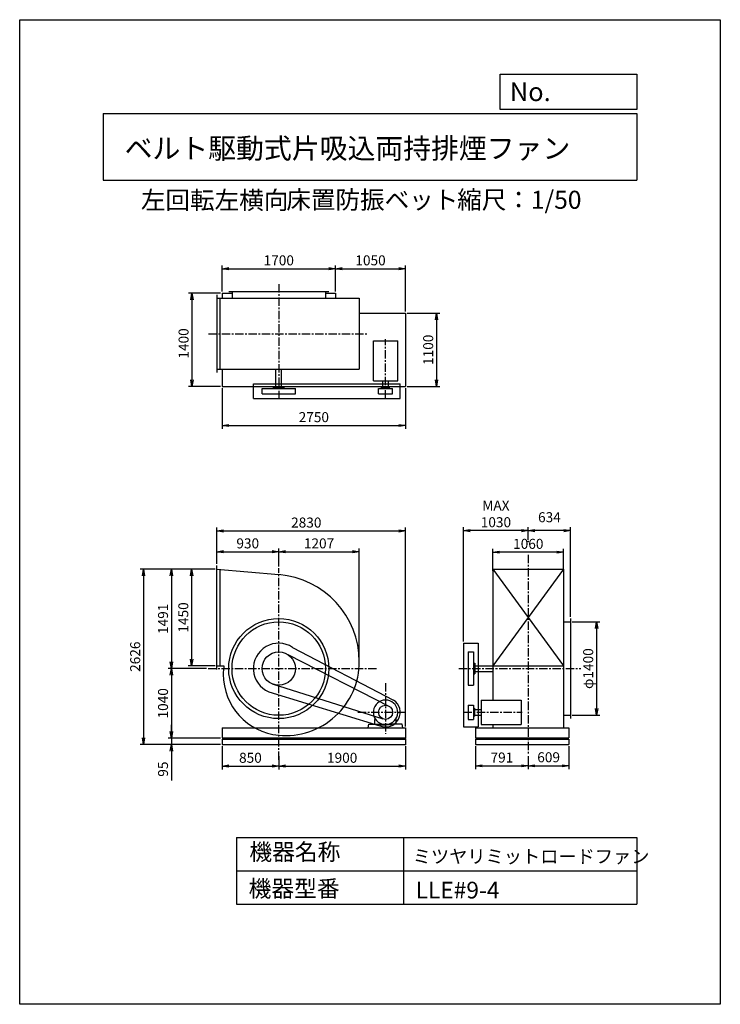
# Model space of a CAD drawing. Extents: x 0 to 10500, y 0 to 14750.
import ezdxf

# ---------------------------------------------------------------- set-up
doc = ezdxf.new("R2010")
doc.units = 0
doc.header["$LTSCALE"] = 100
doc.linetypes.add('CENTER', pattern=[2, 1.25, -0.25, 0.25, -0.25])
doc.layers.get('0').update_dxf_attribs({"linetype": 'CONTINUOUS'})
doc.layers.get('DEFPOINTS').update_dxf_attribs({"linetype": 'CONTINUOUS'})
for name, color, linetype in [('1', 4, 'CONTINUOUS'), ('2', 3, 'CENTER'), ('3', 2, 'CONTINUOUS'), ('4', 7, 'CONTINUOUS')]:
    doc.layers.add(name, color=color, linetype=linetype)
doc.styles.get("Standard").update_dxf_attribs({"font": 'simplex.shx', "bigfont": 'extfont.shx'})
doc.dimstyles.new('IGA', dxfattribs={"dimscale": 2, "dimtxt": 3, "dimasz": 2, "dimexe": 1, "dimexo": 0.5, "dimgap": 1, "dimtad": 1, "dimdec": 1, "dimdsep": 46, "dimtxsty": 'Standard', "dimblk1": 'OPEN', "dimblk2": 'OPEN', "dimsah": 1, "dimcen": 0, "dimadec": 0, "dimazin": 0, "dimtp": 1, "dimtm": 1, "dimtfac": 10, "dimtdec": 0, "dimtofl": 0, "dimtmove": 2, "dimatfit": 3, "dimldrblk": 'OPEN', "dimfxl": 0, "dimtolj": 1, "dimarcsym": 0})

# ---------------------------------------------------------------- blocks, each defined once
blk = doc.blocks.new('_OPEN')
at = {"color": 0, "linetype": 'ByBlock'}
for p, q in [((-1, 0.17), (0, 0)), ((0, 0), (-1, -0.17)), ((0, 0), (-1, 0))]:
    blk.add_line(p, q, dxfattribs=at)
blk = doc.blocks.new('*D2')
at = {"layer": '3', "color": 0}
for p, q in [((7092, 6495), (7092, 6823)), ((8152, 6495), (8152, 6823)), ((8052, 6773), (7192, 6773))]:
    blk.add_line(p, q, dxfattribs=at)
at = {"layer": 'DEFPOINTS', "color": 0}
for p in [(7092, 6773), (7092, 6470), (8152, 6470)]:
    blk.add_point(p, dxfattribs=at)
at = {"layer": '3', "color": 0, "xscale": 100, "yscale": 100, "zscale": 100, "rotation": 180}
blk.add_blockref('_OPEN', (7092, 6773), dxfattribs=at)
at = {"layer": '3', "color": 0, "xscale": 100, "yscale": 100, "zscale": 100}
blk.add_blockref('_OPEN', (8152, 6773), dxfattribs=at)
at = {"layer": '3', "color": 0, "insert": (7622, 6898), "char_height": 150, "attachment_point": 5}
blk.add_mtext('\\A1;1060', dxfattribs=at)
blk = doc.blocks.new('*D3')
at = {"color": 0, "linetype": 'ByBlock'}
for p, q in [((7622, 6959), (7622, 7147)), ((8156, 7097), (7722, 7097)), ((8256, 5804), (8256, 7147))]:
    blk.add_line(p, q, dxfattribs=at)
at = {"layer": 'DEFPOINTS', "color": 0, "linetype": 'ByBlock'}
for p in [(7622, 7097), (7622, 6934), (8256, 5779)]:
    blk.add_point(p, dxfattribs=at)
at = {"color": 0, "linetype": 'ByBlock', "xscale": 100, "yscale": 100, "zscale": 100, "rotation": 180}
blk.add_blockref('_OPEN', (7622, 7097), dxfattribs=at)
at = {"color": 0, "linetype": 'ByBlock', "xscale": 100, "yscale": 100, "zscale": 100}
blk.add_blockref('_OPEN', (8256, 7097), dxfattribs=at)
at = {"color": 0, "linetype": 'ByBlock', "insert": (7939, 7297), "char_height": 150, "attachment_point": 5}
blk.add_mtext('\\A1;634', dxfattribs=at)
blk = doc.blocks.new('*D4')
at = {"layer": '3', "color": 0}
for p, q in [((6652, 5434), (6652, 7147)), ((7522, 7097), (6752, 7097)), ((7622, 6959), (7622, 7147))]:
    blk.add_line(p, q, dxfattribs=at)
at = {"layer": 'DEFPOINTS', "color": 0}
for p in [(6652, 7097), (7622, 6934), (6652, 5409)]:
    blk.add_point(p, dxfattribs=at)
at = {"layer": '3', "color": 0, "xscale": 100, "yscale": 100, "zscale": 100, "rotation": 180}
blk.add_blockref('_OPEN', (6652, 7097), dxfattribs=at)
at = {"layer": '3', "color": 0, "xscale": 100, "yscale": 100, "zscale": 100}
blk.add_blockref('_OPEN', (7622, 7097), dxfattribs=at)
at = {"layer": '3', "color": 0, "insert": (7137, 7347), "char_height": 150, "attachment_point": 5}
blk.add_mtext('\\A1;MAX\\P1030', dxfattribs=at)
blk = doc.blocks.new('*D5')
at = {"layer": '3', "color": 0}
for p, q in [((8281, 5729), (8695, 5729)), ((8645, 5629), (8645, 4429)), ((8281, 4329), (8695, 4329))]:
    blk.add_line(p, q, dxfattribs=at)
at = {"layer": 'DEFPOINTS', "color": 0}
for p in [(8256, 5729), (8256, 4329), (8645, 4329)]:
    blk.add_point(p, dxfattribs=at)
at = {"layer": '3', "color": 0, "xscale": 100, "yscale": 100, "zscale": 100}
for p, rotation in [((8645, 5729), 90), ((8645, 4329), 270)]:
    blk.add_blockref('_OPEN', p, dxfattribs=dict(at, rotation=rotation))
at = {"layer": '3', "color": 0, "insert": (8520, 5029), "char_height": 150, "attachment_point": 5, "rotation": 90}
blk.add_mtext('\\A1;φ1400', dxfattribs=at)
blk = doc.blocks.new('*D6')
at = {"layer": '3', "color": 0}
for p, q in [((6831, 3869), (6831, 3522)), ((7622, 3717), (7622, 3522)), ((6931, 3572), (7522, 3572))]:
    blk.add_line(p, q, dxfattribs=at)
at = {"layer": 'DEFPOINTS', "color": 0}
for p in [(6831, 3894), (7622, 3742), (7622, 3572)]:
    blk.add_point(p, dxfattribs=at)
at = {"layer": '3', "color": 0, "xscale": 100, "yscale": 100, "zscale": 100, "rotation": 180}
blk.add_blockref('_OPEN', (6831, 3572), dxfattribs=at)
at = {"layer": '3', "color": 0, "xscale": 100, "yscale": 100, "zscale": 100}
blk.add_blockref('_OPEN', (7622, 3572), dxfattribs=at)
at = {"layer": '3', "color": 0, "insert": (7227, 3697), "char_height": 150, "attachment_point": 5}
blk.add_mtext('\\A1;791', dxfattribs=at)
blk = doc.blocks.new('*D7')
at = {"color": 0, "linetype": 'ByBlock'}
for p, q in [((8231, 3869), (8231, 3522)), ((7622, 3717), (7622, 3522)), ((7722, 3572), (8131, 3572))]:
    blk.add_line(p, q, dxfattribs=at)
at = {"layer": 'DEFPOINTS', "color": 0, "linetype": 'ByBlock'}
for p in [(8231, 3894), (7622, 3742), (8231, 3572)]:
    blk.add_point(p, dxfattribs=at)
at = {"color": 0, "linetype": 'ByBlock', "xscale": 100, "yscale": 100, "zscale": 100, "rotation": 180}
blk.add_blockref('_OPEN', (7622, 3572), dxfattribs=at)
at = {"color": 0, "linetype": 'ByBlock', "xscale": 100, "yscale": 100, "zscale": 100}
blk.add_blockref('_OPEN', (8231, 3572), dxfattribs=at)
at = {"color": 0, "linetype": 'ByBlock', "insert": (7927, 3701), "char_height": 150, "attachment_point": 5}
blk.add_mtext('\\A1;609', dxfattribs=at)
blk = doc.blocks.new('*D8')
at = {"layer": '3', "color": 0}
for p, q in [((3033, 10680), (3033, 11070)), ((4733, 10680), (4733, 11070)), ((3133, 11020), (4633, 11020))]:
    blk.add_line(p, q, dxfattribs=at)
at = {"layer": 'DEFPOINTS', "color": 0}
for p in [(4733, 11020), (3033, 10655), (4733, 10655)]:
    blk.add_point(p, dxfattribs=at)
at = {"layer": '3', "color": 0, "xscale": 100, "yscale": 100, "zscale": 100, "rotation": 180}
blk.add_blockref('_OPEN', (3033, 11020), dxfattribs=at)
at = {"layer": '3', "color": 0, "xscale": 100, "yscale": 100, "zscale": 100}
blk.add_blockref('_OPEN', (4733, 11020), dxfattribs=at)
at = {"layer": '3', "color": 0, "insert": (3883, 11145), "char_height": 150, "attachment_point": 5}
blk.add_mtext('\\A1;1700', dxfattribs=at)
blk = doc.blocks.new('*D9')
at = {"layer": '3', "color": 0}
for p, q in [((4733, 10680), (4733, 11070)), ((5783, 10380), (5783, 11070)), ((4833, 11020), (5683, 11020))]:
    blk.add_line(p, q, dxfattribs=at)
at = {"layer": 'DEFPOINTS', "color": 0}
for p in [(5783, 11020), (4733, 10655), (5783, 10355)]:
    blk.add_point(p, dxfattribs=at)
at = {"layer": '3', "color": 0, "xscale": 100, "yscale": 100, "zscale": 100, "rotation": 180}
blk.add_blockref('_OPEN', (4733, 11020), dxfattribs=at)
at = {"layer": '3', "color": 0, "xscale": 100, "yscale": 100, "zscale": 100}
blk.add_blockref('_OPEN', (5783, 11020), dxfattribs=at)
at = {"layer": '3', "color": 0, "insert": (5258, 11145), "char_height": 150, "attachment_point": 5}
blk.add_mtext('\\A1;1050', dxfattribs=at)
blk = doc.blocks.new('*D10')
at = {"layer": '3', "color": 0}
for p, q in [((5808, 10355), (6297, 10355)), ((6247, 10255), (6247, 9355)), ((5808, 9255), (6297, 9255))]:
    blk.add_line(p, q, dxfattribs=at)
at = {"layer": 'DEFPOINTS', "color": 0}
for p in [(5783, 10355), (5783, 9255), (6247, 9255)]:
    blk.add_point(p, dxfattribs=at)
at = {"layer": '3', "color": 0, "xscale": 100, "yscale": 100, "zscale": 100}
for p, rotation in [((6247, 10355), 90), ((6247, 9255), 270)]:
    blk.add_blockref('_OPEN', p, dxfattribs=dict(at, rotation=rotation))
at = {"layer": '3', "color": 0, "insert": (6122, 9805), "char_height": 150, "attachment_point": 5, "rotation": 90}
blk.add_mtext('\\A1;1100', dxfattribs=at)
blk = doc.blocks.new('*D11')
at = {"layer": '3', "color": 0}
for p, q in [((3033, 9230), (3033, 8621)), ((5783, 9230), (5783, 8621)), ((3133, 8671), (5683, 8671))]:
    blk.add_line(p, q, dxfattribs=at)
at = {"layer": 'DEFPOINTS', "color": 0}
for p in [(3033, 9255), (5783, 9255), (5783, 8671)]:
    blk.add_point(p, dxfattribs=at)
at = {"layer": '3', "color": 0, "xscale": 100, "yscale": 100, "zscale": 100, "rotation": 180}
blk.add_blockref('_OPEN', (3033, 8671), dxfattribs=at)
at = {"layer": '3', "color": 0, "xscale": 100, "yscale": 100, "zscale": 100}
blk.add_blockref('_OPEN', (5783, 8671), dxfattribs=at)
at = {"layer": '3', "color": 0, "insert": (4408, 8796), "char_height": 150, "attachment_point": 5}
blk.add_mtext('\\A1;2750', dxfattribs=at)
blk = doc.blocks.new('*D12')
at = {"layer": '3', "color": 0}
for p, q in [((2928, 6520), (2527, 6520)), ((2577, 6420), (2577, 5170)), ((2928, 5070), (2527, 5070))]:
    blk.add_line(p, q, dxfattribs=at)
at = {"layer": 'DEFPOINTS', "color": 0}
for p in [(2953, 6520), (2577, 5070), (2953, 5070)]:
    blk.add_point(p, dxfattribs=at)
at = {"layer": '3', "color": 0, "xscale": 100, "yscale": 100, "zscale": 100}
for p, rotation in [((2577, 6520), 90), ((2577, 5070), 270)]:
    blk.add_blockref('_OPEN', p, dxfattribs=dict(at, rotation=rotation))
at = {"layer": '3', "color": 0, "insert": (2452, 5795), "char_height": 150, "attachment_point": 5, "rotation": 90}
blk.add_mtext('\\A1;1450', dxfattribs=at)
blk = doc.blocks.new('*D13')
at = {"layer": '3', "color": 0}
for p, q in [((3033, 3869), (3033, 3518)), ((3883, 3717), (3883, 3518)), ((3133, 3568), (3783, 3568))]:
    blk.add_line(p, q, dxfattribs=at)
at = {"layer": 'DEFPOINTS', "color": 0}
for p in [(3033, 3894), (3883, 3742), (3883, 3568)]:
    blk.add_point(p, dxfattribs=at)
at = {"layer": '3', "color": 0, "xscale": 100, "yscale": 100, "zscale": 100, "rotation": 180}
blk.add_blockref('_OPEN', (3033, 3568), dxfattribs=at)
at = {"layer": '3', "color": 0, "xscale": 100, "yscale": 100, "zscale": 100}
blk.add_blockref('_OPEN', (3883, 3568), dxfattribs=at)
at = {"layer": '3', "color": 0, "insert": (3458, 3693), "char_height": 150, "attachment_point": 5}
blk.add_mtext('\\A1;850', dxfattribs=at)
blk = doc.blocks.new('*D14')
at = {"layer": '3', "color": 0}
for p, q in [((5783, 3869), (5783, 3518)), ((3883, 3717), (3883, 3518)), ((3983, 3568), (5683, 3568))]:
    blk.add_line(p, q, dxfattribs=at)
at = {"layer": 'DEFPOINTS', "color": 0}
for p in [(5783, 3894), (3883, 3742), (5783, 3568)]:
    blk.add_point(p, dxfattribs=at)
at = {"layer": '3', "color": 0, "xscale": 100, "yscale": 100, "zscale": 100, "rotation": 180}
blk.add_blockref('_OPEN', (3883, 3568), dxfattribs=at)
at = {"layer": '3', "color": 0, "xscale": 100, "yscale": 100, "zscale": 100}
blk.add_blockref('_OPEN', (5783, 3568), dxfattribs=at)
at = {"layer": '3', "color": 0, "insert": (4833, 3693), "char_height": 150, "attachment_point": 5}
blk.add_mtext('\\A1;1900', dxfattribs=at)
blk = doc.blocks.new('*D15')
at = {"layer": '3', "color": 0}
for p, q in [((2928, 6520), (2223, 6520)), ((2273, 6420), (2273, 5129)), ((2799, 5029), (2223, 5029))]:
    blk.add_line(p, q, dxfattribs=at)
at = {"layer": 'DEFPOINTS', "color": 0}
for p in [(2953, 6520), (2273, 5029), (2824, 5029)]:
    blk.add_point(p, dxfattribs=at)
at = {"layer": '3', "color": 0, "xscale": 100, "yscale": 100, "zscale": 100}
for p, rotation in [((2273, 6520), 90), ((2273, 5029), 270)]:
    blk.add_blockref('_OPEN', p, dxfattribs=dict(at, rotation=rotation))
at = {"layer": '3', "color": 0, "insert": (2148, 5775), "char_height": 150, "attachment_point": 5, "rotation": 90}
blk.add_mtext('\\A1;1491', dxfattribs=at)
blk = doc.blocks.new('*D16')
at = {"layer": '3', "color": 0}
for p, q in [((2799, 5029), (2223, 5029)), ((2273, 4929), (2273, 4089)), ((3008, 3989), (2223, 3989))]:
    blk.add_line(p, q, dxfattribs=at)
at = {"layer": 'DEFPOINTS', "color": 0}
for p in [(2824, 5029), (2273, 3989), (3033, 3989)]:
    blk.add_point(p, dxfattribs=at)
at = {"layer": '3', "color": 0, "xscale": 100, "yscale": 100, "zscale": 100}
for p, rotation in [((2273, 5029), 90), ((2273, 3989), 270)]:
    blk.add_blockref('_OPEN', p, dxfattribs=dict(at, rotation=rotation))
at = {"layer": '3', "color": 0, "insert": (2148, 4509), "char_height": 150, "attachment_point": 5, "rotation": 90}
blk.add_mtext('\\A1;1040', dxfattribs=at)
blk = doc.blocks.new('*D17')
at = {"layer": '3', "color": 0}
for p, q in [((2928, 6520), (1806, 6520)), ((1856, 6420), (1856, 3994)), ((3008, 3894), (1806, 3894))]:
    blk.add_line(p, q, dxfattribs=at)
at = {"layer": 'DEFPOINTS', "color": 0}
for p in [(2953, 6520), (1856, 3894), (3033, 3894)]:
    blk.add_point(p, dxfattribs=at)
at = {"layer": '3', "color": 0, "xscale": 100, "yscale": 100, "zscale": 100}
for p, rotation in [((1856, 6520), 90), ((1856, 3894), 270)]:
    blk.add_blockref('_OPEN', p, dxfattribs=dict(at, rotation=rotation))
at = {"layer": '3', "color": 0, "insert": (1731, 5207), "char_height": 150, "attachment_point": 5, "rotation": 90}
blk.add_mtext('\\A1;2626', dxfattribs=at)
blk = doc.blocks.new('*D18')
at = {"layer": '3', "color": 0}
for p, q in [((2953, 6599), (2953, 6830)), ((3883, 6557), (3883, 6830)), ((3053, 6780), (3783, 6780))]:
    blk.add_line(p, q, dxfattribs=at)
at = {"layer": 'DEFPOINTS', "color": 0}
for p in [(3883, 6780), (2953, 6574), (3883, 6532)]:
    blk.add_point(p, dxfattribs=at)
at = {"layer": '3', "color": 0, "xscale": 100, "yscale": 100, "zscale": 100, "rotation": 180}
blk.add_blockref('_OPEN', (2953, 6780), dxfattribs=at)
at = {"layer": '3', "color": 0, "xscale": 100, "yscale": 100, "zscale": 100}
blk.add_blockref('_OPEN', (3883, 6780), dxfattribs=at)
at = {"layer": '3', "color": 0, "insert": (3418, 6905), "char_height": 150, "attachment_point": 5}
blk.add_mtext('\\A1;930', dxfattribs=at)
blk = doc.blocks.new('*D19')
at = {"layer": '3', "color": 0}
for p, q in [((3883, 6557), (3883, 6830)), ((5090, 5156), (5090, 6830)), ((3983, 6780), (4990, 6780))]:
    blk.add_line(p, q, dxfattribs=at)
at = {"layer": 'DEFPOINTS', "color": 0}
for p in [(5090, 6780), (3883, 6532), (5090, 5131)]:
    blk.add_point(p, dxfattribs=at)
at = {"layer": '3', "color": 0, "xscale": 100, "yscale": 100, "zscale": 100, "rotation": 180}
blk.add_blockref('_OPEN', (3883, 6780), dxfattribs=at)
at = {"layer": '3', "color": 0, "xscale": 100, "yscale": 100, "zscale": 100}
blk.add_blockref('_OPEN', (5090, 6780), dxfattribs=at)
at = {"layer": '3', "color": 0, "insert": (4486, 6905), "char_height": 150, "attachment_point": 5}
blk.add_mtext('\\A1;1207', dxfattribs=at)
blk = doc.blocks.new('*D20')
at = {"layer": '3', "color": 0}
for p, q in [((3008, 10655), (2531, 10655)), ((2581, 10555), (2581, 9355)), ((3008, 9255), (2531, 9255))]:
    blk.add_line(p, q, dxfattribs=at)
at = {"layer": 'DEFPOINTS', "color": 0}
for p in [(3033, 10655), (2581, 9255), (3033, 9255)]:
    blk.add_point(p, dxfattribs=at)
at = {"layer": '3', "color": 0, "xscale": 100, "yscale": 100, "zscale": 100}
for p, rotation in [((2581, 10655), 90), ((2581, 9255), 270)]:
    blk.add_blockref('_OPEN', p, dxfattribs=dict(at, rotation=rotation))
at = {"layer": '3', "color": 0, "insert": (2456, 9900), "char_height": 150, "attachment_point": 5, "rotation": 90}
blk.add_mtext('\\A1;1400', dxfattribs=at)
blk = doc.blocks.new('*D21')
at = {"layer": '3', "color": 0}
for p, q in [((2953, 6599), (2953, 7142)), ((3053, 7092), (5683, 7092)), ((5783, 4164), (5783, 7142))]:
    blk.add_line(p, q, dxfattribs=at)
at = {"layer": 'DEFPOINTS', "color": 0}
for p in [(5783, 7092), (2953, 6574), (5783, 4139)]:
    blk.add_point(p, dxfattribs=at)
at = {"layer": '3', "color": 0, "xscale": 100, "yscale": 100, "zscale": 100, "rotation": 180}
blk.add_blockref('_OPEN', (2953, 7092), dxfattribs=at)
at = {"layer": '3', "color": 0, "xscale": 100, "yscale": 100, "zscale": 100}
blk.add_blockref('_OPEN', (5783, 7092), dxfattribs=at)
at = {"layer": '3', "color": 0, "insert": (4295, 7217), "char_height": 150, "attachment_point": 5}
blk.add_mtext('\\A1;2830', dxfattribs=at)
blk = doc.blocks.new('*D22')
at = {"layer": '3', "color": 0}
for p, q in [((2273, 4089), (2273, 4189)), ((3008, 3989), (2223, 3989)), ((2273, 3989), (2273, 3894)), ((3008, 3894), (2223, 3894)), ((2273, 3794), (2273, 3352))]:
    blk.add_line(p, q, dxfattribs=at)
at = {"layer": 'DEFPOINTS', "color": 0}
for p in [(3033, 3989), (2273, 3894), (3033, 3894)]:
    blk.add_point(p, dxfattribs=at)
at = {"layer": '3', "color": 0, "xscale": 100, "yscale": 100, "zscale": 100}
for p, rotation in [((2273, 3989), 270), ((2273, 3894), 90)]:
    blk.add_blockref('_OPEN', p, dxfattribs=dict(at, rotation=rotation))
at = {"layer": '3', "color": 0, "insert": (2148, 3523), "char_height": 150, "attachment_point": 5, "rotation": 90}
blk.add_mtext('\\A1;95', dxfattribs=at)

msp = doc.modelspace()

# ---------------------------------------------------------------- linework, layer by layer
at = {"layer": '1'}
for p, q in [((2952.6, 10626.5), (2952.6, 9466.5)), ((3032.6, 10655.5), (3182.6, 10655.5)), ((3032.6, 10655.5), (3032.6, 10576.5)), ((3132.6, 10676.5), (4632.6, 10676.5)), ((3182.6, 10676.5), (3182.6, 10576.5)), ((4582.6, 10676.5), (4582.6, 10576.5)), ((4582.6, 10655.5), (4732.6, 10655.5)), ((4732.6, 10655.5), (4732.6, 10576.5)), ((2952.6, 10576.5), (5089.6, 10576.5)), ((3002.6, 9516.5), (3002.6, 10576.5)), ((5089.6, 10576.5), (5089.6, 9516.5)), ((5089.6, 10355.5), (5782.6, 10355.5)), ((5782.6, 10355.5), (5782.6, 9255.5)), ((5300.1, 9939.2), (5665.1, 9939.2)), ((5300.1, 9339.7), (5300.1, 9939.2)), ((5665.1, 9339.7), (5665.1, 9939.2)), ((2952.6, 9516.5), (5089.6, 9516.5)), ((3032.6, 9516.5), (3032.6, 9255.5)), ((3840.1, 9246.8), (3840.1, 9516.5)), ((3925.1, 9246.8), (3925.1, 9516.5)), ((3502.6, 9296.8), (5702.6, 9296.8)), ((3502.6, 9076.5), (3502.6, 9296.8)), ((5300.1, 9339.7), (5665.1, 9339.7)), ((5440.1, 9239.8), (5440.1, 9339.7)), ((5525.1, 9239.8), (5525.1, 9339.7)), ((5702.6, 9076.5), (5702.6, 9296.8)), ((3032.6, 9255.5), (5782.6, 9255.5)), ((3632.6, 9224.7), (4132.6, 9224.7)), ((3632.6, 9146.8), (3632.6, 9224.7)), ((3632.6, 9146.8), (4132.6, 9146.8)), ((3802.6, 9224.7), (3802.6, 9246.8)), ((3802.6, 9246.8), (3962.6, 9246.8)), ((3962.6, 9224.7), (3962.6, 9246.8)), ((4132.6, 9146.8), (4132.6, 9224.7)), ((5376.6, 9224.7), (5588.6, 9224.7)), ((5376.6, 9146.8), (5376.6, 9224.7)), ((5376.6, 9146.8), (5588.6, 9146.8)), ((5422.6, 9239.8), (5542.6, 9239.8)), ((5422.6, 9224.7), (5422.6, 9239.8)), ((5542.6, 9224.7), (5542.6, 9239.8)), ((5588.6, 9146.8), (5588.6, 9224.7)), ((3502.6, 9076.5), (5702.6, 9076.5)), ((2952.6, 5016.5), (2952.6, 6574.5)), ((2952.6, 6520.5), (3882.6, 6436.6)), ((3002.6, 5070.5), (3002.6, 6515.9)), ((7092, 6520.5), (8152, 6520.5)), ((7092, 6520.5), (7092, 4557)), ((8152, 6520.5), (7092, 5070.5)), ((7092, 6520.5), (8152, 5070.5)), ((8152, 6520.5), (8152, 4139.5)), ((8256, 5779.5), (8256, 4279.5)), ((8152, 5729.5), (8256, 5729.5)), ((4090.5, 5347.5), (5603, 4558.6)), ((6652, 5409.5), (6872.3, 5409.5)), ((6652, 5409.5), (6652, 4154.5)), ((6872.3, 5409.5), (6872.3, 4154.5)), ((4017.5, 5239.9), (5539.8, 4463.7)), ((6722.3, 5279.5), (6800.2, 5279.5)), ((6722.3, 5279.5), (6722.3, 4779.5)), ((6800.2, 5279.5), (6800.2, 4779.5)), ((2952.6, 5070.5), (3061.7, 5070.5)), ((6800.2, 5109.5), (6822.3, 5109.5)), ((6822.3, 5109.5), (6822.3, 4949.5)), ((6822.3, 5072), (7092, 5072)), ((7092, 5070.5), (8152, 5070.5)), ((6800.2, 4949.5), (6822.3, 4949.5)), ((6822.3, 4987), (7092, 4987)), ((3782.6, 4800.3), (5440.2, 4277.3)), ((6722.3, 4779.5), (6800.2, 4779.5)), ((3733.7, 4679.8), (5396.4, 4172)), ((6722.3, 4480.5), (6800.2, 4480.5)), ((6722.3, 4480.5), (6722.3, 4268.5)), ((6800.2, 4480.5), (6800.2, 4268.5)), ((6800.2, 4480.5), (6800.2, 4268.5)), ((6800.2, 4434.5), (6815.3, 4434.5)), ((6800.2, 4434.5), (6815.3, 4434.5)), ((6815.3, 4434.5), (6815.3, 4314.5)), ((6815.3, 4434.5), (6815.3, 4314.5)), ((6915.2, 4557), (7514.7, 4557)), ((6915.2, 4557), (6915.2, 4192)), ((7514.7, 4557), (7514.7, 4192)), ((6800.2, 4314.5), (6815.3, 4314.5)), ((6800.2, 4314.5), (6815.3, 4314.5)), ((6815.3, 4417), (6915.2, 4417)), ((6815.3, 4332), (6915.2, 4332)), ((8152, 4329.5), (8256, 4329.5)), ((3032.6, 4139.5), (5782.6, 4139.5)), ((3032.6, 4139.5), (3032.6, 3989.5)), ((5222.6, 4139.5), (5231.7, 4194.5)), ((5231.7, 4194.5), (5399.2, 4194.5)), ((5320.6, 4264.5), (5330.2, 4274)), ((5320.6, 4194.5), (5320.6, 4264.5)), ((5320.6, 4194.5), (5380.6, 4194.5)), ((5399.2, 4194.5), (5399.2, 4185)), ((5399.2, 4185), (5482.6, 4185)), ((5432.9, 4198.8), (5532.2, 4198.8)), ((5565.9, 4185), (5482.6, 4185)), ((5733.4, 4194.5), (5565.9, 4194.5)), ((5565.9, 4194.5), (5565.9, 4185)), ((5644.6, 4264.5), (5634.9, 4274)), ((5644.6, 4194.5), (5644.6, 4264.5)), ((5742.6, 4139.5), (5733.4, 4194.5)), ((5782.6, 4139.5), (5782.6, 3989.5)), ((6652, 4154.5), (6872.3, 4154.5)), ((6722.3, 4268.5), (6800.2, 4268.5)), ((6831, 4139.5), (8231, 4139.5)), ((6831, 4139.5), (6831, 3989.5)), ((6915.2, 4192), (7514.7, 4192)), ((7092, 4192), (7092, 4139.5)), ((8231, 4139.5), (8231, 3989.5)), ((3032.6, 3989.5), (5782.6, 3989.5)), ((6831, 3989.5), (8231, 3989.5)), ((3032.6, 3969.5), (3032.6, 3894.5)), ((3032.6, 3969.5), (5782.6, 3969.5)), ((3032.6, 3894.5), (5782.6, 3894.5)), ((5782.6, 3969.5), (5782.6, 3894.5)), ((6831, 3969.5), (8231, 3969.5)), ((6831, 3969.5), (6831, 3894.5)), ((6831, 3894.5), (8231, 3894.5)), ((8231, 3969.5), (8231, 3894.5))]:
    msp.add_line(p, q, dxfattribs=at)
for centre, radius in [((3882.6, 5029.5), 750), ((3882.6, 5029.5), 700), ((3882.6, 5029.5), 250), ((5482.6, 4374.5), 106)]:
    msp.add_circle(centre, radius, dxfattribs=at)
for centre, radius, start, end in [((3780.6, 5131.5), 1309, 0, 85.53086), ((3882.6, 5029.5), 380, 56.82117, 246.94096), ((3797.4, 4944), 746.5, 170.24372, 180), ((3984.6, 5131.5), 1105, 264.70362, 0), ((3968.1, 4944), 917.5, 180, 264.65296), ((5482.6, 4374.5), 182.5, 285.78279, 254.21721), ((5482.6, 4374.5), 220, 246.94096, 56.82117)]:
    msp.add_arc(centre, radius, start, end, dxfattribs=at)
for p in [(7622, 6934.4), (5782.6, 3989.5), (5782.6, 3969.5), (5782.6, 3969.5), (5782.6, 3894.5)]:
    msp.add_point(p, dxfattribs=at)
at = {"layer": '2'}
for p, q in [((3882.6, 10788.2), (3882.6, 9076.5)), ((2829.9, 10046.5), (5207.6, 10046.5)), ((5482.6, 9074.9), (5482.6, 9964.1)), ((7622, 6733.8), (7622, 3741.9)), ((3882.6, 3663), (3882.6, 6532.4)), ((2824.3, 5029.5), (5370.1, 5029.5)), ((6583.3, 5029.5), (8412.1, 5029.5)), ((5482.6, 4812.5), (5482.6, 4052.7)), ((5068.4, 4374.5), (5782.6, 4374.5)), ((6650.5, 4374.5), (7530.5, 4374.5))]:
    msp.add_line(p, q, dxfattribs=at)
at = {"layer": '4'}
for p, q in [((0, 0), (0, 14750)), ((0, 14750), (10500, 14750)), ((10500, 14750), (10500, 14750)), ((10500, 14750), (10500, 0)), ((7203.1, 13406.3), (7203.1, 13933.3)), ((7203.1, 13933.3), (9250, 13933.3)), ((9250, 13933.3), (9250, 13406.3)), ((1250, 13347), (9250, 13347)), ((1250, 13347), (1250, 12347)), ((9250, 13406.3), (7203.1, 13406.3)), ((9250, 13347), (9250, 12347)), ((1250, 12347), (9250, 12347)), ((3250, 2500), (3250, 1500)), ((3250, 2500), (9250, 2500)), ((5750, 2500), (5750, 1500)), ((9250, 2500), (9250, 1500)), ((3250, 2000), (9250, 2000)), ((3250, 1500), (9250, 1500)), ((10500, 0), (0, 0))]:
    msp.add_line(p, q, dxfattribs=at)

# ---------------------------------------------------------------- texts
for s, height, p in [('No.', 280, (7344.8, 13530.3)), ('ベルト駆動式片吸込両持排煙ファン', 306, (1573, 12669.5)), ('左回転左横向', 270, (1816.6, 11911.6)), ('床置防振ベット', 270, (3995.9, 11917.1)), ('縮尺：1/50', 270, (6556.5, 11917.1)), ('機器名称', 250, (3442.5, 2157.7)), ('ミツヤリミットロードファン', 200, (5890.9, 2115.1)), ('機器型番', 250, (3431.3, 1608.2)), ('LLE#9-4', 250, (5933.3, 1585.8))]:
    msp.add_text(s, height=height, dxfattribs=at).set_placement(p)

# ---------------------------------------------------------------- dimensions: what is measured, and where the dimension line sits
at = {"layer": '3'}
for base, p1, p2, override, picture, middle in [((4732.6, 11020), (3032.6, 10655.5), (4732.6, 10655.5), {"dimscale": 50, "dimdec": 0, "dimtofl": 1, "dimtmove": 0}, '*D8', (3882.6, 11145)), ((5782.6, 11020), (4732.6, 10655.5), (5782.6, 10355.5), {"dimscale": 50, "dimdec": 0, "dimtofl": 1, "dimtmove": 0}, '*D9', (5257.6, 11145)), ((5782.6, 8671.2), (3032.6, 9255.5), (5782.6, 9255.5), {"dimscale": 50, "dimdec": 0, "dimtofl": 1, "dimtmove": 0}, '*D11', (4407.6, 8796.2)), ((7622, 7097), (8256, 5779.5), (7622, 6934.4), {"dimscale": 50, "dimdec": 0, "dimtofl": 1}, '*D3', (7939, 7297)), ((3882.6, 6779.8), (2952.6, 6574.5), (3882.6, 6532.4), {"dimscale": 50, "dimdec": 0, "dimtofl": 1, "dimtmove": 0}, '*D18', (3417.6, 6904.8)), ((5089.6, 6779.8), (3882.6, 6532.4), (5089.6, 5131.5), {"dimscale": 50, "dimdec": 0, "dimtofl": 1, "dimtmove": 0}, '*D19', (4486.1, 6904.8)), ((7092, 6772.8), (8152, 6470.5), (7092, 6470.5), {"dimscale": 50, "dimdec": 0, "dimtofl": 1, "dimtmove": 0}, '*D2', (7622, 6897.8)), ((3882.6, 3568), (3032.6, 3894.5), (3882.6, 3741.9), {"dimscale": 50, "dimdec": 0, "dimtofl": 1, "dimtmove": 0}, '*D13', (3457.6, 3693)), ((5782.6, 3568), (3882.6, 3741.9), (5782.6, 3894.5), {"dimscale": 50, "dimdec": 0, "dimtofl": 1, "dimtmove": 0}, '*D14', (4832.6, 3693)), ((7622, 3572.4), (6831, 3894.5), (7622, 3741.9), {"dimscale": 50, "dimdec": 0, "dimtofl": 1, "dimtmove": 0}, '*D6', (7226.5, 3697.4))]:
    dim = msp.add_linear_dim(base=base, p1=p1, p2=p2, dimstyle='IGA', override=override, dxfattribs=at)
    dim.commit()
    dim.dimension.update_dxf_attribs({"geometry": picture, "text_midpoint": middle})
for base, p1, p2, picture, middle in [((2581.1, 9255.5), (3032.6, 10655.5), (3032.6, 9255.5), '*D20', (2581.1, 9899.5)), ((2577.1, 5070.5), (2952.6, 6520.5), (2952.6, 5070.5), '*D12', (2577.1, 5795.5))]:
    dim = msp.add_linear_dim(base=base, p1=p1, p2=p2, angle=90, dimstyle='IGA', override={"dimscale": 50, "dimdec": 0, "dimtofl": 1, "dimtmove": 0}, dxfattribs=at)
    dim.commit()
    dim.dimension.update_dxf_attribs({"geometry": picture, "text_midpoint": middle, "dimtype": 160})
for base, p1, p2, angle, override, picture, middle in [((6247, 9255.5), (5782.6, 10355.5), (5782.6, 9255.5), 90, {"dimscale": 50, "dimdec": 0, "dimtofl": 1, "dimtmove": 0}, '*D10', (6122, 9805.5)), ((1855.5, 3894.5), (2952.6, 6520.5), (3032.6, 3894.5), 270, {"dimscale": 50, "dimdec": 0, "dimtofl": 1, "dimtmove": 0}, '*D17', (1730.5, 5207.5)), ((2272.9, 5029.5), (2952.6, 6520.5), (2824.3, 5029.5), 270, {"dimscale": 50, "dimdec": 0, "dimtofl": 1, "dimtmove": 0}, '*D15', (2147.9, 5775)), ((8644.6, 4329.5), (8256, 5729.5), (8256, 4329.5), 90, {"dimscale": 50, "dimdec": 0, "dimpost": 'φ<>', "dimtofl": 1, "dimtmove": 0}, '*D5', (8519.6, 5029.5)), ((2272.9, 3989.5), (2824.3, 5029.5), (3032.6, 3989.5), 270, {"dimscale": 50, "dimdec": 0, "dimtofl": 1, "dimtmove": 0}, '*D16', (2147.9, 4509.5)), ((2272.9, 3894.5), (3032.6, 3989.5), (3032.6, 3894.5), 90, {"dimscale": 50, "dimdec": 0, "dimtofl": 1, "dimtmove": 0}, '*D22', (2147.9, 3523))]:
    dim = msp.add_linear_dim(base=base, p1=p1, p2=p2, angle=angle, dimstyle='IGA', override=override, dxfattribs=at)
    dim.commit()
    dim.dimension.update_dxf_attribs({"geometry": picture, "text_midpoint": middle})
dim = msp.add_linear_dim(base=(6652, 7097), p1=(7622, 6934.4), p2=(6652, 5409.5), text='MAX\\P1030', dimstyle='IGA', override={"dimscale": 50, "dimdec": 0, "dimtofl": 1, "dimtmove": 0}, dxfattribs=at)
dim.commit()
dim.dimension.update_dxf_attribs({"geometry": '*D4', "text_midpoint": (7137, 7347)})
for base, p1, p2, override, picture, middle in [((5782.6, 7091.6), (2952.6, 6574.5), (5782.6, 4139.5), {"dimscale": 50, "dimdec": 0, "dimtofl": 1, "dimtmove": 0}, '*D21', (4295.1, 7091.6)), ((8231, 3572.4), (7622, 3741.9), (8231, 3894.5), {"dimscale": 50, "dimdec": 0, "dimtofl": 1}, '*D7', (7926.5, 3700.6))]:
    dim = msp.add_linear_dim(base=base, p1=p1, p2=p2, dimstyle='IGA', override=override, dxfattribs=at)
    dim.commit()
    dim.dimension.update_dxf_attribs({"geometry": picture, "text_midpoint": middle, "dimtype": 160})

doc.saveas('drawing.dxf')
